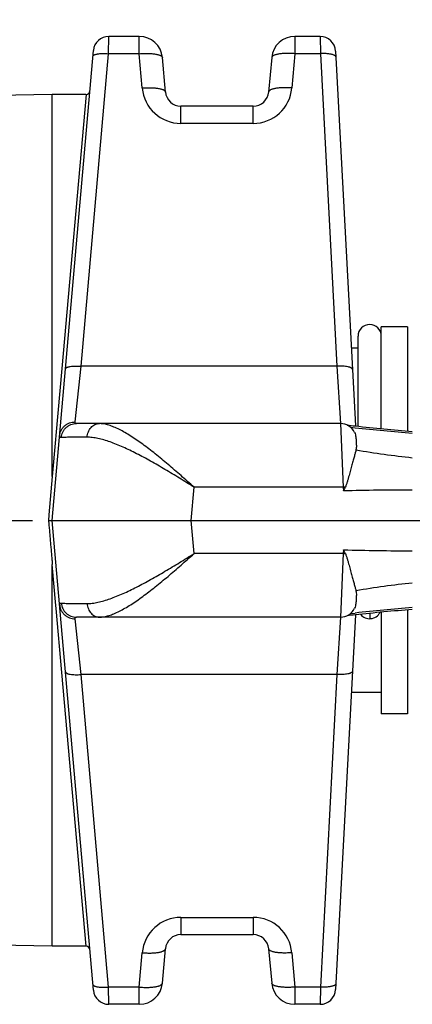
# Model space of a CAD drawing. Units: inches. Extents: x 43.8 to 54.6, y 9.1 to 13.3.
# Drawn here: x 50.3 to 50.8, y 9.2 to 10.5 of the extents above; entities that cross this region are included whole.
import ezdxf

# ---------------------------------------------------------------- set-up
doc = ezdxf.new("R2010")
doc.units = ezdxf.units.IN
doc.header["$LTSCALE"] = 1.87
doc.header["$MEASUREMENT"] = 0
doc.header["$PDMODE"] = 3
doc.header["$PDSIZE"] = 0.3125
doc.linetypes.add('CENTER', pattern=[0.6, 0.375, -0.075, 0.075, -0.075])
doc.layers.get('0').update_dxf_attribs({"linetype": 'CONTINUOUS'})
doc.layers.get('Defpoints').update_dxf_attribs({"linetype": 'CONTINUOUS'})
doc.layers.add('03_AXES', color=7, linetype='CONTINUOUS')
doc.layers.add('12_COMPONENTS', color=7, linetype='CONTINUOUS')
doc.styles.get("Standard").update_dxf_attribs({"font": 'txt', "width": 0.8, "height": 0.125})
doc.dimstyles.get("Standard").update_dxf_attribs({"dimtxt": 0.125, "dimasz": 0.125, "dimexe": 0.1, "dimexo": 0.1, "dimgap": 0.09, "dimtad": 0, "dimtih": 1, "dimtoh": 1, "dimdec": 3, "dimzin": 4, "dimdsep": 46, "dimlunit": 4, "dimtxsty": 'Standard', "dimblk": '_FILLED', "dimcen": 0.09, "dimadec": 3, "dimazin": 1, "dimtp": 0.005, "dimtm": 0.005, "dimtfac": 1, "dimtdec": 3, "dimtofl": 0, "dimtmove": 0, "dimatfit": 3, "dimldrblk": '_FILLED', "dimfxl": 1, "dimfrac": 2, "dimtolj": 1, "dimtzin": 4, "dimarcsym": 0})

# ---------------------------------------------------------------- blocks, each defined once
blk = doc.blocks.new('_FILLED')
at = {"color": 0, "linetype": 'ByBlock'}
blk.add_solid([(0, 0), (-1, 0.167), (-1, -0.167)], dxfattribs=at)
blk = doc.blocks.new('*D13')
at = {"color": 0, "lineweight": -2, "transparency": 16777216}
for p, q in [((49.5537, 10.4303), (49.5537, 11.068)), ((52.8774, 10.4159), (52.8774, 11.068)), ((49.6787, 10.968), (50.6871, 10.968)), ((52.7524, 10.968), (51.744, 10.968))]:
    blk.add_line(p, q, dxfattribs=at)
at = {"layer": 'Defpoints', "color": 0, "transparency": 16777216}
for p in [(52.8774, 10.968), (49.5537, 10.3303), (52.8774, 10.3159)]:
    blk.add_point(p, dxfattribs=at)
at = {"color": 0, "lineweight": -2, "transparency": 16777216, "xscale": 0.125, "yscale": 0.125, "zscale": 0.125, "rotation": 180}
blk.add_blockref('_FILLED', (49.5537, 10.968), dxfattribs=at)
at = {"color": 0, "lineweight": -2, "transparency": 16777216, "xscale": 0.125, "yscale": 0.125, "zscale": 0.125}
blk.add_blockref('_FILLED', (52.8774, 10.968), dxfattribs=at)
at = {"color": 0, "transparency": 16777216, "insert": (51.2156, 10.968), "char_height": 0.125, "attachment_point": 5}
blk.add_mtext('\\A1;3 3/8" [84 mm]', dxfattribs=at)

msp = doc.modelspace()

# ---------------------------------------------------------------- linework, layer by layer
at = {"layer": '03_AXES', "linetype": 'Continuous'}
for p, q in [((50.3814, 10.4286), (50.382, 10.4509)), ((50.4213, 10.4509), (50.382, 10.4509)), ((50.4213, 10.4286), (50.4213, 10.4509)), ((50.6221, 10.4509), (50.6221, 10.4286)), ((50.6547, 10.4509), (50.6221, 10.4509)), ((50.6547, 10.4509), (50.6551, 10.4286)), ((50.309, 9.8259), (50.3621, 10.4326)), ((50.3461, 10.025), (50.3814, 10.4286)), ((50.4213, 10.4286), (50.3814, 10.4286)), ((50.4252, 10.3843), (50.4213, 10.4286)), ((50.6221, 10.4286), (50.6182, 10.3843)), ((50.6551, 10.4286), (50.6221, 10.4286)), ((50.6551, 10.4286), (50.6764, 10.025)), ((50.6747, 10.4319), (50.7003, 9.9479)), ((50.4551, 10.3791), (50.4512, 10.4235)), ((50.5922, 10.4235), (50.5883, 10.3791)), ((50.309, 10.3759), (50.2265, 10.3742)), ((50.309, 9.8827), (50.309, 10.3759)), ((50.3525, 10.3759), (50.309, 10.3759)), ((50.3526, 10.3759), (50.3213, 10.0222)), ((50.475, 10.3386), (50.475, 10.3609)), ((50.5684, 10.3609), (50.475, 10.3609)), ((50.5684, 10.3386), (50.5684, 10.3609)), ((50.5684, 10.3386), (50.475, 10.3386)), ((50.3213, 10.0222), (50.3137, 9.9357)), ((50.3385, 9.953), (50.3461, 10.025)), ((50.6764, 10.025), (50.3461, 10.025)), ((50.6764, 10.025), (50.6811, 9.9509)), ((50.6811, 9.9509), (50.3401, 9.9509)), ((50.6811, 9.9509), (50.6845, 9.8687)), ((50.694, 9.9462), (50.7, 9.9455)), ((50.3137, 9.9357), (50.3132, 9.9303)), ((50.3132, 9.9303), (50.309, 9.8827)), ((50.309, 9.8827), (50.3047, 9.8329)), ((50.4883, 9.8259), (50.4921, 9.8687)), ((50.6845, 9.8687), (50.4921, 9.8687)), ((50.6845, 9.8687), (50.6848, 9.8639)), ((50.3047, 9.8329), (50.3041, 9.8259)), ((50.3041, 9.8259), (50.309, 9.8259)), ((50.3621, 9.2191), (50.309, 9.8259)), ((50.309, 9.8259), (50.4883, 9.8259)), ((50.4921, 9.783), (50.4883, 9.8259)), ((50.4883, 9.8259), (52.1195, 9.8259)), ((50.6845, 9.783), (50.4921, 9.783)), ((50.6845, 9.783), (50.6811, 9.7009)), ((50.6848, 9.7878), (50.6845, 9.783)), ((50.309, 9.2759), (50.309, 9.769)), ((50.3137, 9.7161), (50.309, 9.769)), ((50.3141, 9.7119), (50.3137, 9.7161)), ((50.3213, 9.6295), (50.3141, 9.7119)), ((50.7003, 9.7039), (50.6747, 9.2198)), ((50.694, 9.7056), (50.7, 9.7062)), ((50.3461, 9.6268), (50.3385, 9.6988)), ((50.6811, 9.7009), (50.3401, 9.7009)), ((50.6811, 9.7009), (50.6764, 9.6268)), ((50.3526, 9.2759), (50.3213, 9.6295)), ((50.3814, 9.2231), (50.3461, 9.6268)), ((50.6764, 9.6268), (50.3461, 9.6268)), ((50.6764, 9.6268), (50.6551, 9.2231)), ((50.475, 9.3131), (50.475, 9.2909)), ((50.475, 9.3131), (50.5684, 9.3131)), ((50.5684, 9.3131), (50.5684, 9.2909)), ((50.475, 9.2909), (50.5684, 9.2909)), ((50.309, 9.2759), (50.2021, 9.2781)), ((50.3526, 9.2759), (50.309, 9.2759)), ((50.4512, 9.2283), (50.4551, 9.2726)), ((50.5883, 9.2726), (50.5922, 9.2283)), ((50.4213, 9.2231), (50.4252, 9.2675)), ((50.6182, 9.2675), (50.6221, 9.2231)), ((50.4213, 9.2231), (50.3814, 9.2231)), ((50.382, 9.2009), (50.3814, 9.2231)), ((50.4213, 9.2009), (50.4213, 9.2231)), ((50.6551, 9.2231), (50.6221, 9.2231)), ((50.6221, 9.2231), (50.6221, 9.2009)), ((50.6551, 9.2231), (50.6547, 9.2009)), ((50.4213, 9.2009), (50.382, 9.2009)), ((50.6547, 9.2009), (50.6221, 9.2009))]:
    msp.add_line(p, q, dxfattribs=at)
at = {"layer": '03_AXES', "color": 7, "linetype": 'CENTER'}
msp.add_line((49.3019, 9.8259), (52.6397, 9.8259), dxfattribs=at)
at = {"layer": '03_AXES', "linetype": 'Continuous'}
for centre, radius, start, end in [((50.382, 10.4309), 0.02, 90, 175), ((50.4213, 10.4209), 0.03, 5, 90), ((50.6221, 10.4209), 0.03, 90, 175), ((50.6547, 10.4309), 0.02, 3.0224, 90), ((50.3526, 10.3809), 0.005, 270, 355), ((50.475, 10.3886), 0.05, 185.0007, 269.9993), ((50.475, 10.3809), 0.02, 185, 270), ((50.5684, 10.3886), 0.05, 270.0008, 354.9992), ((50.5684, 10.3809), 0.02, 270, 355), ((50.6811, 9.9309), 0.02, 24.7871, 90), ((51.0016, 12.7242), 2.7927, 263.5823, 263.8042), ((51.0007, 12.7129), 2.7836, 263.7984, 265.3234), ((51.0007, 12.7152), 2.7836, 263.8038, 265.3234), ((50.8908, 11.0218), 1.1211, 260.2569, 264.0068), ((50.6964, 9.642), 0.227, 92.3012, 93.0019), ((50.3963, 10.0149), 0.3256, 332.3699, 333.342), ((50.7737, 6.7125), 3.1526, 89.9997, 91.6163), ((50.6964, 10.0097), 0.227, 266.9981, 267.6988), ((50.3739, 9.6253), 0.3508, 26.6922, 27.5945), ((50.7737, 12.9392), 3.1526, 268.3837, 270.0003), ((50.8908, 8.63), 1.1211, 95.9932, 99.7431), ((50.6811, 9.7209), 0.02, 270, 335.2134), ((51.0016, 6.9275), 2.7927, 96.1958, 96.4177), ((51.0007, 6.9389), 2.7836, 94.6766, 96.2016), ((51.0007, 6.9365), 2.7836, 94.6766, 96.1962), ((50.475, 9.2631), 0.05, 90.0007, 174.9993), ((50.5684, 9.2631), 0.05, 5.0008, 89.9992), ((50.475, 9.2709), 0.02, 90, 175), ((50.5684, 9.2709), 0.02, 5, 90), ((50.3526, 9.2709), 0.005, 4.9979, 89.9998), ((50.4213, 9.2309), 0.03, 270, 355), ((50.6221, 9.2309), 0.03, 185, 270), ((50.6547, 9.2209), 0.02, 270, 356.9772), ((50.382, 9.2209), 0.02, 185, 270)]:
    msp.add_arc(centre, radius, start, end, dxfattribs=at)
for points, knots in [([(50.3615, 10.4252), (50.3615, 10.4254), (50.3616, 10.4257), (50.3619, 10.4262), (50.3624, 10.4267), (50.3631, 10.4271), (50.364, 10.4274), (50.365, 10.4278), (50.3662, 10.4281), (50.368, 10.4284), (50.3706, 10.4287), (50.374, 10.4289), (50.3776, 10.4289), (50.3801, 10.4288), (50.3814, 10.4286)], [0, 0, 0, 0, 0.024051, 0.051009, 0.082855, 0.120692, 0.164989, 0.215879, 0.273223, 0.336713, 0.48037, 0.642456, 0.817756, 1, 1, 1, 1]), ([(50.4213, 10.4286), (50.4233, 10.4288), (50.427, 10.429), (50.4325, 10.429), (50.4375, 10.4288), (50.4414, 10.4283), (50.4441, 10.4278), (50.4459, 10.4273), (50.4474, 10.4268), (50.4487, 10.4263), (50.4498, 10.4257), (50.4505, 10.425), (50.451, 10.4243), (50.4512, 10.4238), (50.4512, 10.4235)], [0, 0, 0, 0, 0.182284, 0.357527, 0.519633, 0.663283, 0.72678, 0.784117, 0.835011, 0.879314, 0.91714, 0.948982, 0.975939, 1, 1, 1, 1]), ([(50.6221, 10.4286), (50.6202, 10.4288), (50.6164, 10.429), (50.6109, 10.429), (50.6059, 10.4288), (50.602, 10.4283), (50.5993, 10.4278), (50.5975, 10.4273), (50.596, 10.4268), (50.5947, 10.4263), (50.5937, 10.4257), (50.5929, 10.425), (50.5924, 10.4243), (50.5922, 10.4238), (50.5922, 10.4235)], [0, 0, 0, 0, 0.182284, 0.357527, 0.519633, 0.663283, 0.72678, 0.784117, 0.835011, 0.879314, 0.91714, 0.948982, 0.975939, 1, 1, 1, 1]), ([(50.6723, 10.4269), (50.6719, 10.4271), (50.6708, 10.4275), (50.6691, 10.4279), (50.6671, 10.4282), (50.6642, 10.4286), (50.6601, 10.4288), (50.6568, 10.4287), (50.6551, 10.4286)], [0, 0, 0, 0, 0.0883, 0.190186, 0.304519, 0.429696, 0.705182, 1, 1, 1, 1]), ([(50.6751, 10.4245), (50.6751, 10.4246), (50.675, 10.4249), (50.6749, 10.4252), (50.6747, 10.4255), (50.6742, 10.426), (50.6734, 10.4265), (50.6727, 10.4268), (50.6723, 10.4269)], [0, 0, 0, 0, 0.087498, 0.180068, 0.28174, 0.395486, 0.666058, 1, 1, 1, 1]), ([(50.4252, 10.3843), (50.4271, 10.3844), (50.4309, 10.3847), (50.4364, 10.3847), (50.4414, 10.3844), (50.4453, 10.384), (50.448, 10.3834), (50.4498, 10.383), (50.4513, 10.3825), (50.4526, 10.3819), (50.4536, 10.3813), (50.4544, 10.3806), (50.4549, 10.3799), (50.4551, 10.3794), (50.4551, 10.3791)], [0, 0, 0, 0, 0.182284, 0.357526, 0.519632, 0.663281, 0.726778, 0.784116, 0.835009, 0.879313, 0.917139, 0.948982, 0.975939, 1, 1, 1, 1]), ([(50.6182, 10.3843), (50.6163, 10.3844), (50.6125, 10.3847), (50.607, 10.3847), (50.602, 10.3844), (50.5981, 10.384), (50.5954, 10.3834), (50.5936, 10.383), (50.5921, 10.3825), (50.5908, 10.3819), (50.5898, 10.3813), (50.589, 10.3806), (50.5885, 10.3799), (50.5883, 10.3794), (50.5883, 10.3791)], [0, 0, 0, 0, 0.182284, 0.357526, 0.519632, 0.663281, 0.726778, 0.784116, 0.835009, 0.879313, 0.917139, 0.948982, 0.975939, 1, 1, 1, 1]), ([(50.3261, 10.0216), (50.3262, 10.0217), (50.3263, 10.0221), (50.3266, 10.0226), (50.3271, 10.023), (50.3278, 10.0234), (50.3287, 10.0238), (50.3297, 10.0241), (50.3309, 10.0244), (50.3327, 10.0248), (50.3353, 10.0251), (50.3386, 10.0253), (50.3423, 10.0252), (50.3448, 10.0251), (50.3461, 10.025)], [0, 0, 0, 0, 0.024051, 0.051009, 0.082855, 0.120692, 0.164989, 0.215879, 0.273223, 0.336713, 0.48037, 0.642456, 0.817756, 1, 1, 1, 1]), ([(50.6964, 10.0209), (50.6964, 10.0211), (50.6963, 10.0214), (50.696, 10.0219), (50.6955, 10.0224), (50.6948, 10.0228), (50.6939, 10.0232), (50.6929, 10.0236), (50.6917, 10.0239), (50.6899, 10.0243), (50.6873, 10.0247), (50.6839, 10.025), (50.6803, 10.0251), (50.6777, 10.0251), (50.6764, 10.025)], [0, 0, 0, 0, 0.024036, 0.050997, 0.082867, 0.120749, 0.165109, 0.216074, 0.2735, 0.33707, 0.480856, 0.64297, 0.81813, 1, 1, 1, 1]), ([(50.3186, 9.9352), (50.3187, 9.9364), (50.3191, 9.9388), (50.3205, 9.9422), (50.3224, 9.9453), (50.3249, 9.948), (50.3279, 9.9502), (50.3312, 9.9518), (50.3348, 9.9528), (50.3373, 9.953), (50.3385, 9.953)], [0, 0, 0, 0, 0.123712, 0.247692, 0.37194, 0.496664, 0.621886, 0.747557, 0.873695, 1, 1, 1, 1]), ([(50.3205, 9.9329), (50.3206, 9.9341), (50.3211, 9.9365), (50.3224, 9.9399), (50.3243, 9.9431), (50.3268, 9.9458), (50.3297, 9.948), (50.333, 9.9497), (50.3365, 9.9507), (50.3389, 9.9509), (50.3401, 9.9509)], [0, 0, 0, 0, 0.125692, 0.251325, 0.376673, 0.50179, 0.626641, 0.751227, 0.875704, 1, 1, 1, 1]), ([(50.3401, 9.9509), (50.34, 9.9509), (50.3397, 9.9509), (50.3393, 9.951), (50.339, 9.9512), (50.3388, 9.9514), (50.3386, 9.9517), (50.3385, 9.9521), (50.3385, 9.9525), (50.3385, 9.9528), (50.3385, 9.953)], [0, 0, 0, 0, 0.138905, 0.26044, 0.369975, 0.474977, 0.583933, 0.704428, 0.841959, 1, 1, 1, 1]), ([(50.3538, 9.9333), (50.3541, 9.9357), (50.3552, 9.9402), (50.3582, 9.9451), (50.3614, 9.9481), (50.364, 9.9497), (50.3668, 9.9507), (50.3688, 9.9509), (50.3698, 9.9509)], [0, 0, 0, 0, 0.27395, 0.532745, 0.655298, 0.773217, 0.887624, 1, 1, 1, 1]), ([(50.4921, 9.8687), (50.4865, 9.8737), (50.4753, 9.8836), (50.4587, 9.898), (50.4449, 9.9095), (50.4339, 9.9181), (50.4259, 9.9241), (50.4181, 9.9296), (50.4105, 9.9347), (50.403, 9.9393), (50.3958, 9.9432), (50.3888, 9.9465), (50.3822, 9.9489), (50.3759, 9.9505), (50.3717, 9.9509), (50.3698, 9.9509)], [0, 0, 0, 0, 0.151089, 0.299256, 0.442418, 0.511439, 0.578351, 0.642823, 0.704522, 0.763095, 0.818208, 0.869554, 0.91693, 0.960322, 1, 1, 1, 1]), ([(50.3205, 9.9329), (50.3203, 9.9329), (50.32, 9.9329), (50.3196, 9.9329), (50.3192, 9.9331), (50.3189, 9.9334), (50.3187, 9.9337), (50.3186, 9.9341), (50.3186, 9.9346), (50.3186, 9.935), (50.3186, 9.9352)], [0, 0, 0, 0, 0.139612, 0.26091, 0.369503, 0.473274, 0.581254, 0.701505, 0.839851, 1, 1, 1, 1]), ([(50.3538, 9.9333), (50.3499, 9.9333), (50.3427, 9.9333), (50.3331, 9.9332), (50.3266, 9.9331), (50.3227, 9.933), (50.3211, 9.9329), (50.3205, 9.9329)], [0, 0, 0, 0, 0.357533, 0.645961, 0.861122, 0.940243, 1, 1, 1, 1]), ([(50.4921, 9.8687), (50.4858, 9.8726), (50.4733, 9.8804), (50.4547, 9.8916), (50.4392, 9.9006), (50.427, 9.9073), (50.418, 9.912), (50.4092, 9.9164), (50.4005, 9.9204), (50.392, 9.924), (50.3838, 9.9272), (50.3758, 9.9298), (50.3682, 9.9317), (50.3609, 9.933), (50.3561, 9.9333), (50.3538, 9.9333)], [0, 0, 0, 0, 0.14408, 0.286121, 0.424623, 0.492051, 0.557969, 0.622128, 0.684276, 0.744131, 0.801416, 0.855844, 0.90717, 0.955232, 1, 1, 1, 1]), ([(50.6993, 9.9393), (50.6997, 9.9384), (50.7003, 9.9365), (50.7009, 9.9336), (50.7011, 9.9308), (50.7013, 9.928), (50.7014, 9.9252), (50.7015, 9.9224), (50.7015, 9.9196), (50.7012, 9.9178), (50.701, 9.9169)], [0, 0, 0, 0, 0.133257, 0.260298, 0.385011, 0.508888, 0.632409, 0.755517, 0.877932, 1, 1, 1, 1]), ([(50.701, 9.9169), (50.7008, 9.9157), (50.7003, 9.9138), (50.6995, 9.9111), (50.6989, 9.9088), (50.6982, 9.9062), (50.6974, 9.9035), (50.6966, 9.9006), (50.6958, 9.8975), (50.6949, 9.8942), (50.6937, 9.8896), (50.6924, 9.8849), (50.6912, 9.8807), (50.6905, 9.8782), (50.69, 9.8763), (50.6894, 9.8745), (50.6888, 9.8726), (50.6881, 9.8707), (50.6876, 9.8695), (50.6873, 9.8689)], [0, 0, 0, 0, 0.073799, 0.117918, 0.166649, 0.219691, 0.276699, 0.337376, 0.401509, 0.468821, 0.538905, 0.686027, 0.762509, 0.801353, 0.840548, 0.880049, 0.919812, 0.959805, 1, 1, 1, 1]), ([(50.3041, 9.8259), (50.3042, 9.8253), (50.3043, 9.8241), (50.3045, 9.8217), (50.3048, 9.8176), (50.3054, 9.8117), (50.306, 9.8045), (50.3065, 9.7986), (50.3069, 9.7939), (50.3072, 9.7903), (50.3076, 9.7868), (50.3079, 9.7832), (50.3082, 9.7797), (50.3085, 9.7767), (50.3086, 9.7746), (50.3087, 9.7735), (50.3088, 9.7723), (50.309, 9.7708), (50.309, 9.7696), (50.309, 9.769)], [0, 0, 0, 0, 0.031303, 0.062605, 0.125209, 0.250399, 0.375552, 0.500644, 0.563162, 0.625656, 0.688126, 0.750568, 0.812979, 0.875357, 0.906533, 0.922117, 0.9377, 0.968856, 1, 1, 1, 1]), ([(50.3538, 9.7185), (50.3561, 9.7184), (50.3609, 9.7188), (50.3682, 9.72), (50.3758, 9.722), (50.3838, 9.7246), (50.392, 9.7278), (50.4005, 9.7314), (50.4092, 9.7354), (50.418, 9.7398), (50.427, 9.7445), (50.4392, 9.7512), (50.4547, 9.7601), (50.4733, 9.7714), (50.4858, 9.7791), (50.4921, 9.783)], [0, 0, 0, 0, 0.044767, 0.09283, 0.144156, 0.198584, 0.255869, 0.315724, 0.377872, 0.442031, 0.507949, 0.575377, 0.713878, 0.85592, 1, 1, 1, 1]), ([(50.3698, 9.7009), (50.3717, 9.7009), (50.3759, 9.7013), (50.3822, 9.7029), (50.3888, 9.7053), (50.3958, 9.7085), (50.403, 9.7125), (50.4105, 9.717), (50.4181, 9.7221), (50.4259, 9.7277), (50.4339, 9.7337), (50.4449, 9.7423), (50.4587, 9.7537), (50.4753, 9.7681), (50.4865, 9.778), (50.4921, 9.783)], [0, 0, 0, 0, 0.039678, 0.083069, 0.130446, 0.181791, 0.236905, 0.295478, 0.357177, 0.421649, 0.488561, 0.557582, 0.700744, 0.84891, 1, 1, 1, 1]), ([(50.6873, 9.7829), (50.6876, 9.7823), (50.6881, 9.7811), (50.6888, 9.7792), (50.6894, 9.7773), (50.69, 9.7754), (50.6905, 9.7735), (50.6912, 9.7711), (50.6924, 9.7669), (50.6937, 9.7621), (50.6949, 9.7575), (50.696, 9.7533), (50.6974, 9.7485), (50.6986, 9.7439), (50.6995, 9.7407), (50.7003, 9.738), (50.7008, 9.7361), (50.701, 9.7349)], [0, 0, 0, 0, 0.040195, 0.080188, 0.119951, 0.159452, 0.198647, 0.237491, 0.313972, 0.461094, 0.531177, 0.59849, 0.723299, 0.83335, 0.882079, 0.9262, 1, 1, 1, 1]), ([(50.701, 9.7349), (50.7012, 9.734), (50.7015, 9.7321), (50.7015, 9.7294), (50.7014, 9.7266), (50.7013, 9.7238), (50.7011, 9.721), (50.7009, 9.7182), (50.7003, 9.7153), (50.6997, 9.7134), (50.6993, 9.7125)], [0, 0, 0, 0, 0.122065, 0.24448, 0.367589, 0.491111, 0.614989, 0.739704, 0.866745, 1, 1, 1, 1]), ([(50.3186, 9.7166), (50.3186, 9.7168), (50.3186, 9.7171), (50.3186, 9.7176), (50.3187, 9.718), (50.3189, 9.7184), (50.3192, 9.7186), (50.3196, 9.7188), (50.32, 9.7189), (50.3203, 9.7189), (50.3205, 9.7189)], [0, 0, 0, 0, 0.160148, 0.298495, 0.418747, 0.526726, 0.630496, 0.739089, 0.860386, 1, 1, 1, 1]), ([(50.3186, 9.7166), (50.3187, 9.7154), (50.3191, 9.713), (50.3205, 9.7096), (50.3224, 9.7065), (50.3249, 9.7038), (50.3279, 9.7016), (50.3312, 9.7), (50.3348, 9.699), (50.3373, 9.6988), (50.3385, 9.6988)], [0, 0, 0, 0, 0.123712, 0.247692, 0.37194, 0.496664, 0.621886, 0.747557, 0.873695, 1, 1, 1, 1]), ([(50.3205, 9.7189), (50.3211, 9.7189), (50.3227, 9.7188), (50.3266, 9.7187), (50.3331, 9.7186), (50.3427, 9.7185), (50.3499, 9.7185), (50.3538, 9.7185)], [0, 0, 0, 0, 0.059757, 0.138878, 0.354039, 0.642467, 1, 1, 1, 1]), ([(50.3205, 9.7189), (50.3206, 9.7177), (50.3211, 9.7153), (50.3224, 9.7118), (50.3243, 9.7087), (50.3268, 9.706), (50.3297, 9.7038), (50.333, 9.7021), (50.3365, 9.7011), (50.3389, 9.7009), (50.3401, 9.7009)], [0, 0, 0, 0, 0.125692, 0.251325, 0.376673, 0.50179, 0.626641, 0.751227, 0.875704, 1, 1, 1, 1]), ([(50.3538, 9.7185), (50.3541, 9.7161), (50.3552, 9.7116), (50.3582, 9.7066), (50.3614, 9.7037), (50.364, 9.7021), (50.3668, 9.7011), (50.3688, 9.7009), (50.3698, 9.7009)], [0, 0, 0, 0, 0.27395, 0.532745, 0.655298, 0.773217, 0.887624, 1, 1, 1, 1]), ([(50.3385, 9.6988), (50.3385, 9.6989), (50.3385, 9.6992), (50.3385, 9.6997), (50.3386, 9.7001), (50.3388, 9.7004), (50.339, 9.7006), (50.3393, 9.7008), (50.3397, 9.7009), (50.34, 9.7009), (50.3401, 9.7009)], [0, 0, 0, 0, 0.158041, 0.295572, 0.416068, 0.525025, 0.630027, 0.73956, 0.861091, 1, 1, 1, 1]), ([(50.3261, 9.6302), (50.3262, 9.63), (50.3263, 9.6297), (50.3266, 9.6292), (50.3271, 9.6288), (50.3278, 9.6284), (50.3287, 9.628), (50.3297, 9.6276), (50.3309, 9.6273), (50.3327, 9.627), (50.3353, 9.6267), (50.3386, 9.6265), (50.3423, 9.6265), (50.3448, 9.6267), (50.3461, 9.6268)], [0, 0, 0, 0, 0.024051, 0.051009, 0.082855, 0.120692, 0.164989, 0.215879, 0.273223, 0.336713, 0.48037, 0.642456, 0.817756, 1, 1, 1, 1]), ([(50.6964, 9.6309), (50.6964, 9.6307), (50.6963, 9.6304), (50.696, 9.6299), (50.6955, 9.6294), (50.6948, 9.629), (50.6939, 9.6286), (50.6929, 9.6282), (50.6917, 9.6278), (50.6899, 9.6274), (50.6873, 9.627), (50.6839, 9.6267), (50.6803, 9.6266), (50.6777, 9.6267), (50.6764, 9.6268)], [0, 0, 0, 0, 0.024036, 0.050997, 0.082867, 0.120749, 0.165109, 0.216074, 0.2735, 0.33707, 0.480856, 0.64297, 0.81813, 1, 1, 1, 1]), ([(50.4252, 9.2675), (50.4271, 9.2673), (50.4309, 9.2671), (50.4364, 9.2671), (50.4414, 9.2673), (50.4453, 9.2678), (50.448, 9.2683), (50.4498, 9.2688), (50.4513, 9.2693), (50.4526, 9.2699), (50.4536, 9.2705), (50.4544, 9.2711), (50.4549, 9.2718), (50.4551, 9.2724), (50.4551, 9.2726)], [0, 0, 0, 0, 0.182284, 0.357526, 0.519632, 0.663281, 0.726778, 0.784116, 0.835009, 0.879313, 0.917139, 0.948982, 0.975939, 1, 1, 1, 1]), ([(50.6182, 9.2675), (50.6163, 9.2673), (50.6125, 9.2671), (50.607, 9.2671), (50.602, 9.2673), (50.5981, 9.2678), (50.5954, 9.2683), (50.5936, 9.2688), (50.5921, 9.2693), (50.5908, 9.2699), (50.5898, 9.2705), (50.589, 9.2711), (50.5885, 9.2718), (50.5883, 9.2724), (50.5883, 9.2726)], [0, 0, 0, 0, 0.182284, 0.357526, 0.519632, 0.663281, 0.726778, 0.784116, 0.835009, 0.879313, 0.917139, 0.948982, 0.975939, 1, 1, 1, 1]), ([(50.3615, 9.2266), (50.3615, 9.2264), (50.3615, 9.2262), (50.3617, 9.2259), (50.3619, 9.2256), (50.3624, 9.2252), (50.3632, 9.2247), (50.3639, 9.2244), (50.3643, 9.2242)], [0, 0, 0, 0, 0.087625, 0.180297, 0.28203, 0.395792, 0.666272, 1, 1, 1, 1]), ([(50.3643, 9.2242), (50.3648, 9.2241), (50.3658, 9.2238), (50.3675, 9.2234), (50.3695, 9.2232), (50.3724, 9.2229), (50.3764, 9.2228), (50.3797, 9.223), (50.3814, 9.2231)], [0, 0, 0, 0, 0.088155, 0.189892, 0.304091, 0.429174, 0.704693, 1, 1, 1, 1]), ([(50.4213, 9.2231), (50.4233, 9.223), (50.427, 9.2227), (50.4325, 9.2227), (50.4375, 9.223), (50.4414, 9.2234), (50.4441, 9.224), (50.4459, 9.2244), (50.4474, 9.2249), (50.4487, 9.2255), (50.4498, 9.2261), (50.4505, 9.2268), (50.451, 9.2275), (50.4512, 9.228), (50.4512, 9.2283)], [0, 0, 0, 0, 0.182284, 0.357526, 0.519632, 0.663281, 0.726778, 0.784116, 0.835009, 0.879313, 0.917139, 0.948982, 0.975939, 1, 1, 1, 1]), ([(50.6221, 9.2231), (50.6202, 9.223), (50.6164, 9.2227), (50.6109, 9.2227), (50.6059, 9.223), (50.602, 9.2234), (50.5993, 9.224), (50.5975, 9.2244), (50.596, 9.2249), (50.5947, 9.2255), (50.5937, 9.2261), (50.5929, 9.2268), (50.5924, 9.2275), (50.5922, 9.228), (50.5922, 9.2283)], [0, 0, 0, 0, 0.182284, 0.357527, 0.519633, 0.663283, 0.72678, 0.784117, 0.835011, 0.879314, 0.91714, 0.948982, 0.975939, 1, 1, 1, 1]), ([(50.6723, 9.2248), (50.6719, 9.2246), (50.6708, 9.2243), (50.6691, 9.2239), (50.6671, 9.2235), (50.6642, 9.2232), (50.6601, 9.223), (50.6568, 9.223), (50.6551, 9.2231)], [0, 0, 0, 0, 0.088299, 0.190186, 0.304519, 0.429696, 0.705182, 1, 1, 1, 1]), ([(50.6751, 9.2272), (50.6751, 9.2271), (50.675, 9.2269), (50.6749, 9.2266), (50.6747, 9.2262), (50.6742, 9.2258), (50.6734, 9.2253), (50.6727, 9.225), (50.6723, 9.2248)], [0, 0, 0, 0, 0.087499, 0.180069, 0.281741, 0.395486, 0.666059, 1, 1, 1, 1])]:
    msp.add_open_spline(points, degree=3, knots=knots, dxfattribs=at)
at = {"layer": '12_COMPONENTS', "linetype": 'Continuous'}
for p, q in [((50.7337, 9.9445), (50.7337, 10.0759)), ((50.7677, 10.0759), (50.7337, 10.0759)), ((50.7677, 10.0759), (50.7677, 9.9414)), ((50.7037, 9.9475), (50.7037, 10.0639)), ((50.7037, 10.0484), (50.695, 10.0484)), ((50.7187, 9.7058), (50.7187, 9.6989)), ((50.7337, 9.7073), (50.7337, 9.5759)), ((50.7677, 9.7104), (50.7677, 9.5759)), ((50.7337, 9.6034), (50.695, 9.6034)), ((50.7677, 9.5759), (50.7337, 9.5759))]:
    msp.add_line(p, q, dxfattribs=at)
for centre, start, end in [((50.7187, 10.0639), 0, 180), ((50.7187, 9.7139), 218.5896, 332.7899)]:
    msp.add_arc(centre, 0.015, start, end, dxfattribs=at)

# ---------------------------------------------------------------- dimensions: what is measured, and where the dimension line sits
dim = msp.add_linear_dim(base=(52.8774, 10.968), p1=(49.5537, 10.3303), p2=(52.8774, 10.3159), dimstyle='Standard')
dim.commit()
dim.dimension.update_dxf_attribs({"geometry": '*D13', "text_midpoint": (51.2156, 10.968)})

doc.saveas('drawing.dxf')
